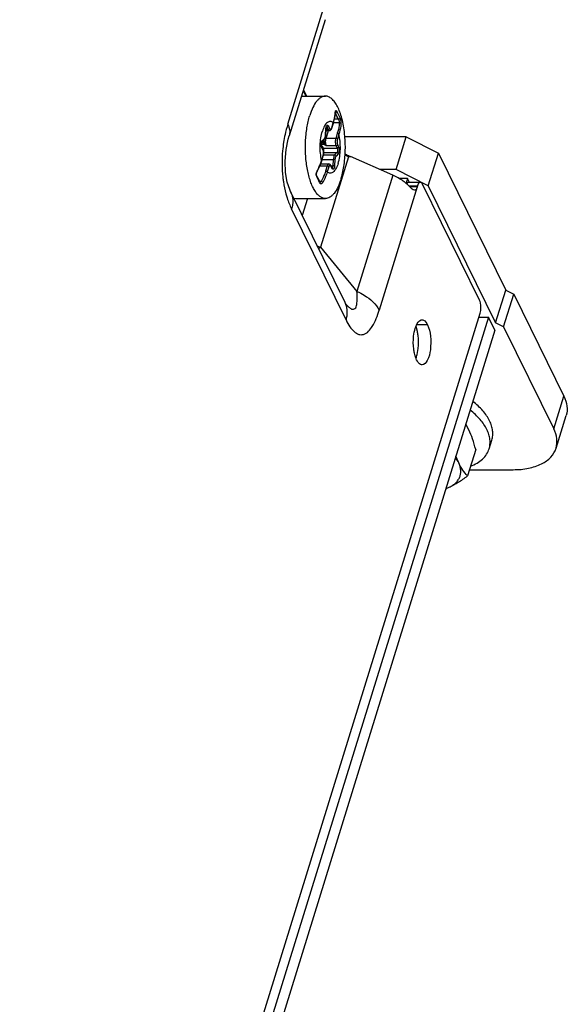
# Model space of a CAD drawing. Units: inches. Extents: x 0 to 34, y 0 to 22.
# Drawn here: x 31.8 to 32.3, y 13.1 to 14.1 of the extents above; entities that cross this region are included whole.
import ezdxf

# ---------------------------------------------------------------- set-up
doc = ezdxf.new("R2010")
doc.units = ezdxf.units.IN
doc.header["$LTSCALE"] = 1.87
doc.header["$MEASUREMENT"] = 0
doc.layers.get('0').update_dxf_attribs({"linetype": 'CONTINUOUS'})
doc.layers.add('AXIS_PART', color=7, linetype='CONTINUOUS')
doc.layers.add('LAY0001', color=7, linetype='CONTINUOUS')

msp = doc.modelspace()

# ---------------------------------------------------------------- linework, layer by layer
at = {"color": 9, "linetype": 'CONTINUOUS'}
for p, q in [((32.05128, 13.97535), (32.08937, 14.09861)), ((32.06655, 14.00878), (32.06917, 14.00344)), ((32.10187, 13.98027), (32.09778, 13.98027)), ((32.09875, 13.98743), (32.09879, 13.98782)), ((32.09875, 13.98743), (32.09883, 13.98709)), ((32.10022, 13.98811), (32.10345, 13.98153)), ((32.08904, 13.96463), (32.0894, 13.97092)), ((32.0894, 13.97092), (32.08972, 13.9728)), ((32.0894, 13.97092), (32.0895, 13.97084)), ((32.08946, 13.97013), (32.09148, 13.97013)), ((32.08977, 13.97241), (32.09036, 13.97241)), ((32.08996, 13.97291), (32.09013, 13.97276)), ((32.09013, 13.97276), (32.09036, 13.97241)), ((32.09036, 13.97241), (32.09148, 13.97013)), ((32.09188, 13.97344), (32.093, 13.97115)), ((32.09491, 13.97117), (32.09515, 13.97179)), ((32.09515, 13.97179), (32.09674, 13.97693)), ((32.09515, 13.97179), (32.0952, 13.9714)), ((32.09674, 13.97693), (32.09679, 13.97654)), ((32.10272, 13.97659), (32.09679, 13.97659)), ((32.08567, 13.95883), (32.08797, 13.96117)), ((32.08948, 13.96119), (32.08845, 13.96147)), ((32.08904, 13.96463), (32.08914, 13.96455)), ((32.08925, 13.96644), (32.09003, 13.96899)), ((32.08948, 13.96119), (32.09189, 13.96899)), ((32.09914, 13.96119), (32.08948, 13.96119)), ((32.10073, 13.96634), (32.09914, 13.96119)), ((32.10234, 13.96552), (32.10075, 13.96038)), ((32.08481, 13.95549), (32.08724, 13.95549)), ((32.08527, 13.95206), (32.085, 13.9528)), ((32.08503, 13.95762), (32.08567, 13.95883)), ((32.08527, 13.95206), (32.08524, 13.95264)), ((32.0864, 13.94978), (32.08527, 13.95206)), ((32.08688, 13.95154), (32.08599, 13.9511)), ((32.0864, 13.94978), (32.08637, 13.95035)), ((32.08688, 13.95154), (32.1006, 13.95154)), ((32.0881, 13.95626), (32.08724, 13.95549)), ((32.08724, 13.95549), (32.08809, 13.95488)), ((32.08981, 13.95383), (32.08809, 13.95488)), ((32.08981, 13.95383), (32.08862, 13.95537)), ((32.09948, 13.95383), (32.08981, 13.95383)), ((32.09948, 13.95383), (32.1006, 13.95154)), ((32.101, 13.95485), (32.10212, 13.95257)), ((32.11181, 13.94293), (32.08384, 13.85244)), ((32.08505, 13.93911), (32.08664, 13.94425)), ((32.08664, 13.94425), (32.08669, 13.94386)), ((32.08687, 13.94468), (32.09803, 13.94468)), ((32.08705, 13.94701), (32.10033, 13.94701)), ((32.10033, 13.94701), (32.09803, 13.94468)), ((32.10173, 13.94579), (32.09943, 13.94346)), ((32.1114, 13.94423), (32.11181, 13.94293)), ((32.11181, 13.94293), (32.11384, 13.94313)), ((32.08322, 13.93366), (32.09063, 13.93366)), ((32.08505, 13.93911), (32.0851, 13.93872)), ((32.08555, 13.94019), (32.09665, 13.94019)), ((32.09063, 13.93366), (32.08905, 13.92851)), ((32.09224, 13.93284), (32.09065, 13.9277)), ((32.09439, 13.93348), (32.09378, 13.93423)), ((32.09439, 13.93348), (32.09436, 13.93405)), ((32.09552, 13.93119), (32.09439, 13.93348)), ((32.09444, 13.9339), (32.09628, 13.9339)), ((32.09554, 13.93158), (32.09548, 13.93177)), ((32.09564, 13.93183), (32.0955, 13.93172)), ((32.09552, 13.93119), (32.09554, 13.93158)), ((32.09665, 13.94019), (32.09628, 13.9339)), ((32.098, 13.93371), (32.09628, 13.9339)), ((32.09836, 13.94), (32.09665, 13.94019)), ((32.09836, 13.94), (32.098, 13.93371)), ((32.08013, 13.92309), (32.07986, 13.92381)), ((32.08059, 13.92869), (32.08064, 13.92823)), ((32.15619, 13.92436), (32.12032, 13.80829)), ((32.08469, 13.91826), (32.08304, 13.91826)), ((32.18054, 13.91282), (32.14245, 13.78956)), ((32.17197, 13.91385), (32.18086, 13.91385)), ((32.18054, 13.91282), (32.17301, 13.91282)), ((32.07099, 13.90118), (32.06578, 13.88433)), ((32.10948, 13.77981), (32.05507, 13.89069)), ((32.08384, 13.85244), (32.12032, 13.80829)), ((32.10927, 13.7957), (32.1121, 13.79269)), ((32.31674, 13.67094), (32.32683, 13.7036))]:
    msp.add_line(p, q, dxfattribs=at)
at = {"color": 3, "linetype": 'CONTINUOUS'}
for p, q in [((32.0885, 14.07981), (32.05262, 13.96372)), ((32.06686, 14.00977), (32.06996, 14.00344)), ((32.16947, 13.96275), (32.10828, 13.96275)), ((32.16947, 13.96275), (32.20162, 13.94645)), ((32.15619, 13.92436), (32.11384, 13.94313)), ((32.20162, 13.94645), (32.26881, 13.80954)), ((32.17081, 13.92104), (32.16936, 13.91635)), ((32.17239, 13.91781), (32.17081, 13.92104)), ((32.18086, 13.91385), (32.18054, 13.91282)), ((32.24267, 13.7996), (32.18588, 13.91533)), ((32.10856, 13.79714), (32.05414, 13.90804)), ((32.1776, 13.90935), (32.17638, 13.9097)), ((32.17807, 13.90941), (32.1776, 13.90935)), ((32.26881, 13.80954), (32.27684, 13.80547)), ((32.27684, 13.80547), (32.32683, 13.7036)), ((32.10925, 13.79573), (32.10927, 13.7957)), ((31.78372, 12.29967), (32.24325, 13.78671))]:
    msp.add_line(p, q, dxfattribs=at)
at = {"color": 7, "linetype": 'CONTINUOUS'}
for p, q in [((32.0649, 14.00344), (32.08881, 14.00344)), ((32.09888, 13.98756), (32.09893, 13.98774)), ((32.09893, 13.98774), (32.09894, 13.98778)), ((32.08914, 13.96455), (32.0895, 13.97084)), ((32.0952, 13.9714), (32.09679, 13.97654)), ((32.08539, 13.95791), (32.08769, 13.96025)), ((32.08769, 13.96025), (32.08823, 13.96098)), ((32.08939, 13.96899), (32.09275, 13.96899)), ((32.15938, 13.93009), (32.16947, 13.96275)), ((32.08637, 13.95035), (32.08524, 13.95264)), ((32.08637, 13.95035), (32.08657, 13.94986)), ((32.0851, 13.93872), (32.08669, 13.94386)), ((32.19153, 13.91379), (32.20162, 13.94645)), ((32.08403, 13.93564), (32.09223, 13.93564)), ((32.09548, 13.93177), (32.09436, 13.93405)), ((32.09548, 13.93177), (32.09563, 13.93153)), ((32.08133, 13.92182), (32.08021, 13.92395)), ((32.15938, 13.93009), (32.14325, 13.93009)), ((32.19153, 13.91379), (32.15938, 13.93009)), ((32.17081, 13.92104), (32.16256, 13.92104)), ((32.17139, 13.91732), (32.18366, 13.91732)), ((32.19153, 13.91379), (32.25872, 13.77688)), ((32.05732, 13.90143), (32.05928, 13.90118)), ((32.05928, 13.90118), (32.08881, 13.90118)), ((32.25872, 13.77688), (32.26881, 13.80954)), ((32.26675, 13.77281), (32.27684, 13.80547)), ((32.26675, 13.77281), (32.25872, 13.77688)), ((32.26675, 13.77281), (32.31674, 13.67094)), ((32.23201, 13.67005), (32.22896, 13.6757)), ((32.31899, 13.65159), (32.32909, 13.68424)), ((32.25222, 13.65101), (32.25492, 13.65974)), ((32.23883, 13.65037), (32.23066, 13.62393)), ((32.22185, 13.63719), (32.21909, 13.64378)), ((32.23259, 13.63019), (32.27636, 13.63019)), ((32.20908, 13.61132), (32.21237, 13.61264))]:
    msp.add_line(p, q, dxfattribs=at)
for points in [[(32.09679, 13.97654), (32.09774, 13.98006), (32.09846, 13.98379), (32.09883, 13.98709)], [(32.09883, 13.98709), (32.09884, 13.98722), (32.09888, 13.98756)], [(32.08064, 13.92823), (32.0823, 13.93149), (32.08388, 13.9352), (32.0851, 13.93872)], [(32.08021, 13.92395), (32.0801, 13.92423), (32.07998, 13.92475), (32.07994, 13.92543), (32.08, 13.92621), (32.08017, 13.92701), (32.08042, 13.92775), (32.08064, 13.92823)], [(32.08346, 13.91734), (32.08249, 13.91946), (32.08133, 13.92182)], [(32.08352, 13.91721), (32.08354, 13.91719), (32.0835, 13.91726), (32.08346, 13.91734)]]:
    msp.add_lwpolyline(points, dxfattribs=at)
at = {"color": 3, "linetype": 'CONTINUOUS'}
for points in [[(32.05414, 13.90804), (32.05317, 13.9102), (32.05082, 13.91747), (32.04913, 13.92707), (32.04864, 13.93837), (32.04957, 13.94995), (32.05171, 13.96053), (32.05262, 13.96372)], [(32.10952, 13.79538), (32.10952, 13.79538), (32.10856, 13.79714)]]:
    msp.add_lwpolyline(points, dxfattribs=at)
at = {"color": 9, "linetype": 'CONTINUOUS'}
for centre, radius, start, end in [((32.05715, 13.99036), 0.0417, 355.52711, 355.96884), ((32.017, 13.94267), 0.09283, 23.89697, 28.24547), ((32.09863, 13.98836), 0.00156, 276.1697, 279.0026), ((32.09861, 13.98848), 0.00169, 279.05622, 287.73182), ((32.17115, 13.93837), 0.12545, 162.8566, 167.75583), ((32.17673, 13.93711), 0.13117, 167.7331, 171.15026), ((32.07812, 13.96526), 0.01094, 356.35005, 356.69556), ((32.19868, 14.04414), 0.14517, 218.37938, 218.89245), ((32.23565, 14.07399), 0.19268, 218.90962, 219.45525), ((32.09997, 13.96267), 0.01349, 208.39304, 212.74373), ((32.13763, 14.00126), 0.06379, 242.51774, 245.21746), ((32.13804, 14.00213), 0.06476, 245.2115, 246.09997), ((32.03238, 13.95562), 0.0552, 342.23505, 342.5961), ((32.0838, 13.92484), 0.00407, 193.56648, 194.62201), ((32.00233, 13.88083), 0.08854, 24.22412, 28.51165), ((32.08683, 13.92534), 0.00708, 154.90762, 159.90154), ((32.08603, 13.92571), 0.0062, 151.27795, 154.89734), ((32.00786, 13.88335), 0.08247, 23.71632, 24.20065), ((32.1098, 13.91104), 0.06409, 242.65523, 246.10835), ((32.02036, 13.95145), 0.11762, 301.53828, 302.66535), ((32.09024, 13.78813), 0.02042, 20.80998, 26.17113)]:
    msp.add_arc(centre, radius, start, end, dxfattribs=at)
at = {"color": 7, "linetype": 'CONTINUOUS'}
for centre, radius, start, end in [((32.09791, 13.97036), 0.00843, 176.24887, 176.69556), ((32.08428, 13.96324), 0.00455, 330.21408, 331.20657), ((31.9808, 13.95232), 0.12792, 353.8029, 6.17265), ((32.07973, 13.94601), 0.00729, 342.86002, 345.63633), ((32.18575, 13.6695), 0.06278, 291.75507, 295.08274)]:
    msp.add_arc(centre, radius, start, end, dxfattribs=at)
at = {"color": 3, "linetype": 'CONTINUOUS'}
for centre, radius, start, end in [((32.13686, 13.9999), 0.06121, 242.16333, 245.42089), ((32.20439, 14.14748), 0.22351, 245.41504, 245.64375), ((32.20488, 14.14855), 0.22469, 245.64392, 246.09989)]:
    msp.add_arc(centre, radius, start, end, dxfattribs=at)
at = {"color": 7, "linetype": 'CONTINUOUS'}
for points, knots in [([(32.08881, 14.00344), (32.08805, 14.00344), (32.08649, 14.00321), (32.08424, 14.00219), (32.08207, 14.00054), (32.07915, 13.99736), (32.07593, 13.99186), (32.07407, 13.98688), (32.07321, 13.9841)], [0, 0, 0, 0, 0.085909, 0.177541, 0.27941, 0.394403, 0.668119, 1, 1, 1, 1]), ([(32.10798, 13.96607), (32.10743, 13.97112), (32.10619, 13.97838), (32.10344, 13.98732), (32.10108, 13.99286), (32.0984, 13.99737), (32.09545, 14.00075), (32.09225, 14.00292), (32.0899, 14.00344), (32.08881, 14.00344)], [0, 0, 0, 0, 0.340961, 0.492417, 0.627416, 0.744369, 0.843232, 0.926418, 1, 1, 1, 1]), ([(32.08881, 13.90118), (32.08786, 13.90118), (32.08587, 13.90156), (32.08308, 13.90317), (32.08046, 13.90571), (32.07803, 13.90913), (32.07581, 13.91337), (32.07306, 13.92033), (32.07052, 13.9305), (32.06892, 13.94385), (32.06876, 13.95784), (32.07007, 13.9714), (32.07197, 13.98007), (32.07321, 13.9841)], [0, 0, 0, 0, 0.031174, 0.065469, 0.105079, 0.151117, 0.203888, 0.26316, 0.39846, 0.549685, 0.707194, 0.8606, 1, 1, 1, 1]), ([(32.09008, 13.97309), (32.09008, 13.97309), (32.09009, 13.9731), (32.09002, 13.97303), (32.09, 13.97297), (32.08988, 13.97275), (32.08978, 13.97249), (32.08969, 13.97215), (32.08957, 13.97162), (32.08952, 13.9712), (32.08951, 13.97091)], [0, 0, 0, 0, 0.004208, 0.013525, 0.068596, 0.165106, 0.29368, 0.446963, 0.619016, 1, 1, 1, 1]), ([(32.09274, 13.96899), (32.09305, 13.96899), (32.09366, 13.96914), (32.09438, 13.96973), (32.09488, 13.97051), (32.0951, 13.97109), (32.0952, 13.9714)], [0, 0, 0, 0, 0.250416, 0.49267, 0.736899, 1, 1, 1, 1]), ([(32.08827, 13.96105), (32.08855, 13.96154), (32.08894, 13.9627), (32.0891, 13.96391), (32.08914, 13.96455)], [0, 0, 0, 0, 0.466726, 1, 1, 1, 1]), ([(32.08539, 13.95791), (32.08534, 13.95786), (32.08521, 13.95762), (32.08503, 13.95715), (32.08488, 13.95645), (32.08476, 13.95535), (32.08482, 13.95405), (32.08505, 13.95303), (32.08524, 13.95264)], [0, 0, 0, 0, 0.043381, 0.144573, 0.280877, 0.436757, 0.756065, 1, 1, 1, 1]), ([(32.08657, 13.94986), (32.0869, 13.94899), (32.08718, 13.94707), (32.08703, 13.94514), (32.08678, 13.9442)], [0, 0, 0, 0, 0.490852, 1, 1, 1, 1]), ([(32.09436, 13.93405), (32.09416, 13.93447), (32.09364, 13.93526), (32.0927, 13.93564), (32.09224, 13.93564)], [0, 0, 0, 0, 0.497386, 1, 1, 1, 1]), ([(32.1044, 13.92053), (32.10482, 13.9219), (32.10646, 13.92779), (32.10747, 13.93385), (32.10798, 13.93851)], [0, 0, 0, 0, 0.233628, 1, 1, 1, 1]), ([(32.1044, 13.92053), (32.10354, 13.91775), (32.10168, 13.91277), (32.09846, 13.90726), (32.09554, 13.90408), (32.09338, 13.90244), (32.09112, 13.90142), (32.08956, 13.90118), (32.08881, 13.90118)], [0, 0, 0, 0, 0.331881, 0.605597, 0.72059, 0.822459, 0.914091, 1, 1, 1, 1]), ([(32.17008, 13.91668), (32.17026, 13.91687), (32.17066, 13.91719), (32.17117, 13.91732), (32.1714, 13.91732)], [0, 0, 0, 0, 0.539402, 1, 1, 1, 1]), ([(32.25492, 13.65974), (32.25538, 13.66122), (32.25598, 13.66434), (32.25588, 13.6692), (32.25479, 13.6742), (32.25275, 13.67924), (32.24979, 13.68427), (32.24453, 13.69106), (32.2396, 13.69559), (32.236, 13.69839)], [0, 0, 0, 0, 0.101959, 0.206999, 0.317767, 0.436213, 0.563517, 0.700147, 1, 1, 1, 1]), ([(32.25222, 13.65101), (32.25268, 13.65249), (32.25328, 13.65561), (32.25318, 13.66047), (32.25209, 13.66547), (32.25005, 13.67051), (32.24709, 13.67554), (32.24183, 13.68234), (32.2369, 13.68686), (32.2333, 13.68966)], [0, 0, 0, 0, 0.101959, 0.206999, 0.317767, 0.436213, 0.563517, 0.700147, 1, 1, 1, 1]), ([(32.23883, 13.65037), (32.23789, 13.6539), (32.23595, 13.66058), (32.23342, 13.66707), (32.23201, 13.67005)], [0, 0, 0, 0, 0.525216, 1, 1, 1, 1]), ([(32.319, 13.65159), (32.31992, 13.65458), (32.32042, 13.66141), (32.31828, 13.66782), (32.31674, 13.67094)], [0, 0, 0, 0, 0.473999, 1, 1, 1, 1]), ([(32.23369, 13.6336), (32.23598, 13.63448), (32.24026, 13.63651), (32.24576, 13.64055), (32.24989, 13.64539), (32.25164, 13.64912), (32.25222, 13.65101)], [0, 0, 0, 0, 0.280751, 0.53703, 0.77394, 1, 1, 1, 1]), ([(32.27636, 13.63019), (32.28149, 13.63019), (32.29116, 13.63101), (32.30415, 13.63509), (32.31405, 13.64187), (32.31799, 13.64833), (32.319, 13.65159)], [0, 0, 0, 0, 0.303812, 0.569935, 0.79777, 1, 1, 1, 1]), ([(32.21237, 13.61264), (32.21362, 13.61323), (32.21598, 13.61453), (32.21903, 13.61697), (32.22141, 13.61977), (32.22306, 13.62291), (32.22394, 13.62631), (32.22403, 13.62989), (32.22335, 13.63359), (32.22242, 13.63599), (32.22185, 13.63719)], [0, 0, 0, 0, 0.139833, 0.269599, 0.391326, 0.508052, 0.623563, 0.741845, 0.866438, 1, 1, 1, 1]), ([(32.22185, 13.63719), (32.22164, 13.63763), (32.22072, 13.63944), (32.2196, 13.64115), (32.21868, 13.64239)], [0, 0, 0, 0, 0.24019, 1, 1, 1, 1]), ([(32.23066, 13.62393), (32.22899, 13.62574), (32.22567, 13.62993), (32.22308, 13.63461), (32.22185, 13.63719)], [0, 0, 0, 0, 0.463328, 1, 1, 1, 1]), ([(32.21237, 13.61264), (32.21547, 13.61409), (32.22174, 13.61762), (32.22764, 13.62171), (32.23066, 13.62393)], [0, 0, 0, 0, 0.477692, 1, 1, 1, 1])]:
    msp.add_open_spline(points, degree=3, knots=knots, dxfattribs=at)
at = {"color": 9, "linetype": 'CONTINUOUS'}
for points, knots in [([(32.09674, 13.97693), (32.097, 13.97778), (32.09793, 13.98111), (32.09852, 13.98454), (32.09872, 13.98711)], [0, 0, 0, 0, 0.256171, 1, 1, 1, 1]), ([(32.09879, 13.98782), (32.09881, 13.98797), (32.09885, 13.98825), (32.09897, 13.98864), (32.09921, 13.98899), (32.09955, 13.98894), (32.09978, 13.98877), (32.10001, 13.98848), (32.10015, 13.98824), (32.10022, 13.98811)], [0, 0, 0, 0, 0.175185, 0.315345, 0.496957, 0.576204, 0.680538, 0.821487, 1, 1, 1, 1]), ([(32.10022, 13.98811), (32.10022, 13.98784), (32.09993, 13.98728), (32.09942, 13.98697), (32.09912, 13.98687)], [0, 0, 0, 0, 0.460706, 1, 1, 1, 1]), ([(32.10345, 13.98153), (32.10345, 13.9812), (32.10299, 13.98051), (32.10226, 13.98027), (32.10187, 13.98027)], [0, 0, 0, 0, 0.466779, 1, 1, 1, 1]), ([(32.10187, 13.98027), (32.10211, 13.9797), (32.10245, 13.97848), (32.10269, 13.97723), (32.10272, 13.97659)], [0, 0, 0, 0, 0.492868, 1, 1, 1, 1]), ([(32.10345, 13.98153), (32.10362, 13.98115), (32.10391, 13.98026), (32.10431, 13.9784), (32.10445, 13.97691), (32.10438, 13.97594)], [0, 0, 0, 0, 0.222378, 0.489963, 1, 1, 1, 1]), ([(32.05128, 13.97535), (32.05175, 13.97438), (32.05325, 13.97073), (32.05348, 13.96648), (32.05263, 13.96374)], [0, 0, 0, 0, 0.273872, 1, 1, 1, 1]), ([(32.09674, 13.97693), (32.0963, 13.97729), (32.09536, 13.97789), (32.09376, 13.97825), (32.09215, 13.97794), (32.09063, 13.97702), (32.08922, 13.97555), (32.08737, 13.97273), (32.08638, 13.9702), (32.08582, 13.96837)], [0, 0, 0, 0, 0.104031, 0.19708, 0.289701, 0.392617, 0.513093, 0.654489, 1, 1, 1, 1]), ([(32.08972, 13.9728), (32.08983, 13.97315), (32.09005, 13.97371), (32.09059, 13.97428), (32.09106, 13.97431), (32.09138, 13.97414), (32.09166, 13.97384), (32.09181, 13.97358), (32.09188, 13.97344)], [0, 0, 0, 0, 0.32685, 0.54756, 0.637457, 0.734971, 0.85404, 1, 1, 1, 1]), ([(32.09188, 13.97344), (32.09179, 13.97314), (32.09133, 13.97262), (32.09069, 13.97241), (32.09036, 13.97241)], [0, 0, 0, 0, 0.483018, 1, 1, 1, 1]), ([(32.093, 13.97115), (32.09291, 13.97086), (32.09245, 13.97034), (32.09181, 13.97013), (32.09148, 13.97013)], [0, 0, 0, 0, 0.483018, 1, 1, 1, 1]), ([(32.09148, 13.97013), (32.09156, 13.96996), (32.09183, 13.96946), (32.09235, 13.96899), (32.09275, 13.96899)], [0, 0, 0, 0, 0.323212, 1, 1, 1, 1]), ([(32.093, 13.97115), (32.09312, 13.97092), (32.09334, 13.97053), (32.09396, 13.9702), (32.09457, 13.97054), (32.0948, 13.97093), (32.09491, 13.97117)], [0, 0, 0, 0, 0.292021, 0.498818, 0.706479, 1, 1, 1, 1]), ([(32.10272, 13.97659), (32.10266, 13.97574), (32.1023, 13.97227), (32.10151, 13.96885), (32.10073, 13.96634)], [0, 0, 0, 0, 0.244304, 1, 1, 1, 1]), ([(32.10438, 13.97594), (32.10432, 13.97507), (32.10395, 13.97155), (32.10314, 13.96808), (32.10234, 13.96552)], [0, 0, 0, 0, 0.24446, 1, 1, 1, 1]), ([(32.10438, 13.97594), (32.10433, 13.97606), (32.10392, 13.97655), (32.1032, 13.97667), (32.10272, 13.97659)], [0, 0, 0, 0, 0.210028, 1, 1, 1, 1]), ([(32.08505, 13.93911), (32.08451, 13.94148), (32.08375, 13.94645), (32.08352, 13.954), (32.08413, 13.96141), (32.08514, 13.96617), (32.08582, 13.96837)], [0, 0, 0, 0, 0.246571, 0.508656, 0.766259, 1, 1, 1, 1]), ([(32.08797, 13.96117), (32.08799, 13.961), (32.08798, 13.96066), (32.08781, 13.96037), (32.08769, 13.96025)], [0, 0, 0, 0, 0.513319, 1, 1, 1, 1]), ([(32.08797, 13.96117), (32.08832, 13.96153), (32.08881, 13.96269), (32.08899, 13.96387), (32.08903, 13.96456)], [0, 0, 0, 0, 0.419826, 1, 1, 1, 1]), ([(32.08981, 13.95383), (32.08957, 13.95432), (32.08923, 13.95548), (32.08901, 13.95736), (32.08906, 13.95932), (32.0893, 13.9606), (32.08948, 13.96119)], [0, 0, 0, 0, 0.219006, 0.480662, 0.752597, 1, 1, 1, 1]), ([(32.09914, 13.96119), (32.09896, 13.9606), (32.09872, 13.95932), (32.09867, 13.95736), (32.09889, 13.95548), (32.09923, 13.95432), (32.09948, 13.95383)], [0, 0, 0, 0, 0.247403, 0.519339, 0.780994, 1, 1, 1, 1]), ([(32.10075, 13.96038), (32.10063, 13.96064), (32.10009, 13.96104), (32.09948, 13.96119), (32.09914, 13.96119)], [0, 0, 0, 0, 0.46198, 1, 1, 1, 1]), ([(32.10075, 13.96038), (32.10047, 13.95945), (32.10034, 13.95796), (32.10056, 13.9561), (32.10082, 13.95522), (32.101, 13.95485)], [0, 0, 0, 0, 0.518485, 0.780606, 1, 1, 1, 1]), ([(32.10234, 13.96552), (32.10222, 13.96578), (32.10168, 13.96618), (32.10107, 13.96634), (32.10073, 13.96634)], [0, 0, 0, 0, 0.46198, 1, 1, 1, 1]), ([(32.10158, 13.93626), (32.10226, 13.93846), (32.10327, 13.94321), (32.10388, 13.95062), (32.10364, 13.95818), (32.10289, 13.96315), (32.10234, 13.96552)], [0, 0, 0, 0, 0.233741, 0.491344, 0.753429, 1, 1, 1, 1]), ([(32.04712, 13.95729), (32.04669, 13.95447), (32.04526, 13.9429), (32.04532, 13.93113), (32.04631, 13.92237)], [0, 0, 0, 0, 0.244566, 1, 1, 1, 1]), ([(32.085, 13.9528), (32.08477, 13.95358), (32.08461, 13.95521), (32.08479, 13.95685), (32.08503, 13.95762)], [0, 0, 0, 0, 0.502294, 1, 1, 1, 1]), ([(32.08567, 13.95883), (32.08569, 13.95867), (32.08568, 13.95833), (32.0855, 13.95803), (32.08539, 13.95791)], [0, 0, 0, 0, 0.513319, 1, 1, 1, 1]), ([(32.08586, 13.9584), (32.08591, 13.95811), (32.08613, 13.95706), (32.08665, 13.95603), (32.08724, 13.95549)], [0, 0, 0, 0, 0.267449, 1, 1, 1, 1]), ([(32.08704, 13.94756), (32.08735, 13.94818), (32.08749, 13.94928), (32.0873, 13.95064), (32.08705, 13.95128), (32.08688, 13.95154)], [0, 0, 0, 0, 0.504069, 0.770777, 1, 1, 1, 1]), ([(32.0881, 13.95626), (32.0878, 13.95681), (32.08745, 13.95807), (32.08741, 13.95936), (32.08746, 13.96001)], [0, 0, 0, 0, 0.48829, 1, 1, 1, 1]), ([(32.101, 13.95485), (32.10091, 13.95456), (32.10045, 13.95404), (32.09981, 13.95383), (32.09948, 13.95383)], [0, 0, 0, 0, 0.483018, 1, 1, 1, 1]), ([(32.1006, 13.95154), (32.10076, 13.9512), (32.10097, 13.95037), (32.10102, 13.94911), (32.10084, 13.94794), (32.10055, 13.94723), (32.10033, 13.94701)], [0, 0, 0, 0, 0.243462, 0.533065, 0.804047, 1, 1, 1, 1]), ([(32.10212, 13.95257), (32.10203, 13.95227), (32.10157, 13.95175), (32.10093, 13.95154), (32.1006, 13.95154)], [0, 0, 0, 0, 0.483018, 1, 1, 1, 1]), ([(32.10212, 13.95257), (32.10237, 13.95206), (32.10267, 13.95082), (32.10275, 13.94893), (32.10249, 13.94718), (32.10205, 13.94612), (32.10173, 13.94579)], [0, 0, 0, 0, 0.243464, 0.533064, 0.804043, 1, 1, 1, 1]), ([(32.08664, 13.94425), (32.08693, 13.94518), (32.08705, 13.94667), (32.08684, 13.94853), (32.08658, 13.94941), (32.0864, 13.94978)], [0, 0, 0, 0, 0.518485, 0.780606, 1, 1, 1, 1]), ([(32.09803, 13.94468), (32.09782, 13.94447), (32.09745, 13.94389), (32.09689, 13.94241), (32.0967, 13.94111), (32.09665, 13.94019)], [0, 0, 0, 0, 0.186084, 0.421237, 1, 1, 1, 1]), ([(32.09943, 13.94346), (32.09938, 13.94378), (32.09902, 13.9444), (32.09836, 13.94468), (32.09803, 13.94468)], [0, 0, 0, 0, 0.503409, 1, 1, 1, 1]), ([(32.09943, 13.94346), (32.09927, 13.9433), (32.09898, 13.94285), (32.09854, 13.94171), (32.0984, 13.94071), (32.09836, 13.94)], [0, 0, 0, 0, 0.186082, 0.421239, 1, 1, 1, 1]), ([(32.10173, 13.94579), (32.10168, 13.94612), (32.10132, 13.94674), (32.10066, 13.94701), (32.10033, 13.94701)], [0, 0, 0, 0, 0.503409, 1, 1, 1, 1]), ([(32.08059, 13.92869), (32.08105, 13.92951), (32.08274, 13.93277), (32.08412, 13.93618), (32.08495, 13.93878)], [0, 0, 0, 0, 0.256347, 1, 1, 1, 1]), ([(32.09223, 13.93564), (32.09189, 13.93564), (32.09135, 13.93522), (32.09092, 13.93445), (32.09072, 13.93394), (32.09063, 13.93366)], [0, 0, 0, 0, 0.386868, 0.663998, 1, 1, 1, 1]), ([(32.09224, 13.93284), (32.09212, 13.9331), (32.09158, 13.9335), (32.09097, 13.93366), (32.09063, 13.93366)], [0, 0, 0, 0, 0.46198, 1, 1, 1, 1]), ([(32.10158, 13.93626), (32.10101, 13.93443), (32.10003, 13.93189), (32.09817, 13.92908), (32.09676, 13.92761), (32.09525, 13.92669), (32.09364, 13.92638), (32.09203, 13.92674), (32.0911, 13.92734), (32.09065, 13.9277)], [0, 0, 0, 0, 0.345511, 0.486907, 0.607383, 0.710299, 0.80292, 0.895969, 1, 1, 1, 1]), ([(32.09378, 13.93423), (32.09365, 13.9343), (32.09333, 13.93438), (32.09286, 13.93409), (32.0925, 13.93356), (32.09232, 13.9331), (32.09224, 13.93284)], [0, 0, 0, 0, 0.184764, 0.384937, 0.65327, 1, 1, 1, 1]), ([(32.098, 13.93371), (32.09798, 13.93338), (32.09791, 13.93274), (32.09771, 13.93187), (32.09744, 13.93115), (32.0971, 13.93063), (32.09669, 13.93032), (32.0962, 13.93034), (32.0958, 13.93068), (32.09561, 13.931), (32.09552, 13.93119)], [0, 0, 0, 0, 0.189432, 0.361888, 0.508672, 0.624815, 0.712763, 0.789066, 0.879971, 1, 1, 1, 1]), ([(32.09628, 13.9339), (32.09626, 13.93348), (32.09615, 13.93276), (32.09586, 13.93205), (32.09564, 13.93183)], [0, 0, 0, 0, 0.580308, 1, 1, 1, 1]), ([(32.04631, 13.92237), (32.04647, 13.92092), (32.04721, 13.91536), (32.04834, 13.90985), (32.04943, 13.90586)], [0, 0, 0, 0, 0.261557, 1, 1, 1, 1]), ([(32.07984, 13.92389), (32.07969, 13.9245), (32.07965, 13.92584), (32.07995, 13.92713), (32.08018, 13.92777)], [0, 0, 0, 0, 0.483165, 1, 1, 1, 1]), ([(32.08013, 13.92309), (32.08022, 13.92323), (32.08033, 13.92352), (32.08028, 13.92383), (32.08021, 13.92395)], [0, 0, 0, 0, 0.533958, 1, 1, 1, 1]), ([(32.08905, 13.92851), (32.08878, 13.92765), (32.08759, 13.92412), (32.08604, 13.92073), (32.08469, 13.91826)], [0, 0, 0, 0, 0.244074, 1, 1, 1, 1]), ([(32.09065, 13.9277), (32.09038, 13.92681), (32.08918, 13.9232), (32.0876, 13.91973), (32.08623, 13.9172)], [0, 0, 0, 0, 0.244346, 1, 1, 1, 1]), ([(32.09065, 13.9277), (32.09053, 13.92796), (32.08999, 13.92836), (32.08938, 13.92851), (32.08905, 13.92851)], [0, 0, 0, 0, 0.46198, 1, 1, 1, 1]), ([(32.08336, 13.91652), (32.08344, 13.91665), (32.08355, 13.91692), (32.08351, 13.91721), (32.08346, 13.91734)], [0, 0, 0, 0, 0.527152, 1, 1, 1, 1]), ([(32.08623, 13.9172), (32.08603, 13.91684), (32.0857, 13.91634), (32.08512, 13.91587), (32.0847, 13.91568), (32.08429, 13.91565), (32.08374, 13.91585), (32.08348, 13.91625), (32.08336, 13.91652)], [0, 0, 0, 0, 0.320222, 0.452456, 0.566535, 0.667832, 0.766783, 1, 1, 1, 1]), ([(32.08469, 13.91826), (32.08461, 13.91813), (32.08429, 13.91771), (32.08384, 13.91735), (32.08347, 13.91728)], [0, 0, 0, 0, 0.295617, 1, 1, 1, 1]), ([(32.08623, 13.9172), (32.08611, 13.91748), (32.08562, 13.91793), (32.08503, 13.9182), (32.08469, 13.91826)], [0, 0, 0, 0, 0.467161, 1, 1, 1, 1]), ([(32.04943, 13.90586), (32.04981, 13.90445), (32.05135, 13.89927), (32.05334, 13.89423), (32.05507, 13.89069)], [0, 0, 0, 0, 0.26976, 1, 1, 1, 1]), ([(32.05415, 13.90802), (32.05605, 13.90416), (32.05684, 13.89789), (32.05553, 13.89218), (32.05507, 13.89069)], [0, 0, 0, 0, 0.733323, 1, 1, 1, 1]), ([(32.11501, 13.79073), (32.11604, 13.79032), (32.11925, 13.79087), (32.12032, 13.796), (32.12076, 13.80159), (32.12051, 13.80599), (32.12032, 13.80829)], [0, 0, 0, 0, 0.160227, 0.375371, 0.667366, 1, 1, 1, 1]), ([(32.12032, 13.80829), (32.12284, 13.80717), (32.13144, 13.80269), (32.13937, 13.79584), (32.14245, 13.78956)], [0, 0, 0, 0, 0.28304, 1, 1, 1, 1]), ([(32.10948, 13.77981), (32.10989, 13.78114), (32.1111, 13.78624), (32.1107, 13.79179), (32.10933, 13.79539)], [0, 0, 0, 0, 0.265165, 1, 1, 1, 1]), ([(32.10948, 13.77981), (32.11062, 13.77749), (32.11295, 13.7733), (32.11708, 13.7682), (32.12178, 13.76496), (32.12957, 13.76498), (32.13746, 13.77505), (32.14072, 13.78397), (32.14245, 13.78956)], [0, 0, 0, 0, 0.14456, 0.266418, 0.365116, 0.4521, 0.673409, 1, 1, 1, 1])]:
    msp.add_open_spline(points, degree=3, knots=knots, dxfattribs=at)
for points in [[(32.08572, 13.95296), (32.08571, 13.95297), (32.0857, 13.95299), (32.08569, 13.953)], [(32.1121, 13.79269), (32.11297, 13.79191), (32.11392, 13.79116), (32.11501, 13.79073)]]:
    msp.add_open_spline(points, degree=3, dxfattribs=at)
at = {"color": 3, "linetype": 'CONTINUOUS'}
for points, knots in [([(32.16956, 13.91621), (32.1686, 13.91701), (32.16445, 13.92019), (32.15983, 13.92275), (32.15619, 13.92436)], [0, 0, 0, 0, 0.238372, 1, 1, 1, 1]), ([(32.18054, 13.91282), (32.18041, 13.91238), (32.17993, 13.91108), (32.17901, 13.90966), (32.17807, 13.90941)], [0, 0, 0, 0, 0.3214, 1, 1, 1, 1]), ([(32.18367, 13.91732), (32.18339, 13.91732), (32.18184, 13.91679), (32.18123, 13.91506), (32.18086, 13.91385)], [0, 0, 0, 0, 0.178776, 1, 1, 1, 1]), ([(32.18588, 13.91533), (32.18574, 13.91562), (32.18526, 13.91649), (32.18435, 13.91732), (32.18367, 13.91732)], [0, 0, 0, 0, 0.32074, 1, 1, 1, 1]), ([(32.24325, 13.78671), (32.24425, 13.78995), (32.24432, 13.79454), (32.24309, 13.79874), (32.24267, 13.7996)], [0, 0, 0, 0, 0.7797, 1, 1, 1, 1]), ([(32.32683, 13.7036), (32.32837, 13.70047), (32.33051, 13.69407), (32.33001, 13.68724), (32.32909, 13.68425)], [0, 0, 0, 0, 0.526001, 1, 1, 1, 1])]:
    msp.add_open_spline(points, degree=3, knots=knots, dxfattribs=at)
for points in [[(32.17452, 13.91134), (32.17302, 13.91311), (32.17134, 13.91473), (32.16956, 13.91621)], [(32.17638, 13.9097), (32.17566, 13.9101), (32.17505, 13.91071), (32.17452, 13.91134)]]:
    msp.add_open_spline(points, degree=3, dxfattribs=at)
at = {"layer": 'AXIS_PART', "color": 9, "linetype": 'CONTINUOUS'}
msp.add_line((32.19076, 13.77504), (32.18015, 13.77504), dxfattribs=at)
at = {"layer": 'AXIS_PART', "color": 3, "linetype": 'CONTINUOUS'}
for p, q in [((32.18433, 13.77976), (32.18532, 13.77991)), ((32.1807, 13.76836), (32.17929, 13.77321))]:
    msp.add_line(p, q, dxfattribs=at)
msp.add_arc((32.15266, 13.75189), 0.02851, 339.11248, 342.88962, dxfattribs=at)
for points, knots in [([(32.17848, 13.77141), (32.17881, 13.77249), (32.17997, 13.77563), (32.1821, 13.7791), (32.18433, 13.77976)], [0, 0, 0, 0, 0.32651, 1, 1, 1, 1]), ([(32.18532, 13.77991), (32.18582, 13.77991), (32.18835, 13.7793), (32.18988, 13.77685), (32.19076, 13.77504)], [0, 0, 0, 0, 0.198088, 1, 1, 1, 1]), ([(32.19076, 13.77504), (32.19248, 13.77154), (32.19429, 13.7631), (32.19399, 13.75068), (32.1921, 13.74069), (32.18752, 13.73501), (32.18534, 13.73501)], [0, 0, 0, 0, 0.270657, 0.585869, 0.848644, 1, 1, 1, 1]), ([(32.17769, 13.74655), (32.1774, 13.74788), (32.17647, 13.75352), (32.17644, 13.7593), (32.17692, 13.76362)], [0, 0, 0, 0, 0.239199, 1, 1, 1, 1]), ([(32.18147, 13.75129), (32.18195, 13.75561), (32.18192, 13.76139), (32.18099, 13.76703), (32.1807, 13.76836)], [0, 0, 0, 0, 0.760801, 1, 1, 1, 1]), ([(32.17989, 13.73987), (32.17966, 13.74034), (32.17872, 13.7425), (32.17807, 13.74477), (32.17769, 13.74655)], [0, 0, 0, 0, 0.224836, 1, 1, 1, 1]), ([(32.18534, 13.73501), (32.18484, 13.735), (32.18231, 13.73561), (32.18078, 13.73806), (32.17989, 13.73987)], [0, 0, 0, 0, 0.198088, 1, 1, 1, 1])]:
    msp.add_open_spline(points, degree=3, knots=knots, dxfattribs=at)
for points in [[(32.17692, 13.76362), (32.17721, 13.76625), (32.1777, 13.76888), (32.17848, 13.77141)], [(32.17991, 13.7435), (32.18069, 13.74603), (32.18117, 13.74866), (32.18147, 13.75129)]]:
    msp.add_open_spline(points, degree=3, dxfattribs=at)
at = {"layer": 'LAY0001', "color": 3, "linetype": 'CONTINUOUS'}
for p, q in [((32.25155, 13.78256), (31.79553, 12.30687)), ((32.24197, 13.78256), (32.25155, 13.78256))]:
    msp.add_line(p, q, dxfattribs=at)
at = {"layer": 'LAY0001', "color": 7, "linetype": 'CONTINUOUS'}
for q in [(32.25155, 13.78256), (31.80193, 12.29383)]:
    msp.add_line((32.25795, 13.76952), q, dxfattribs=at)

doc.saveas('drawing.dxf')
